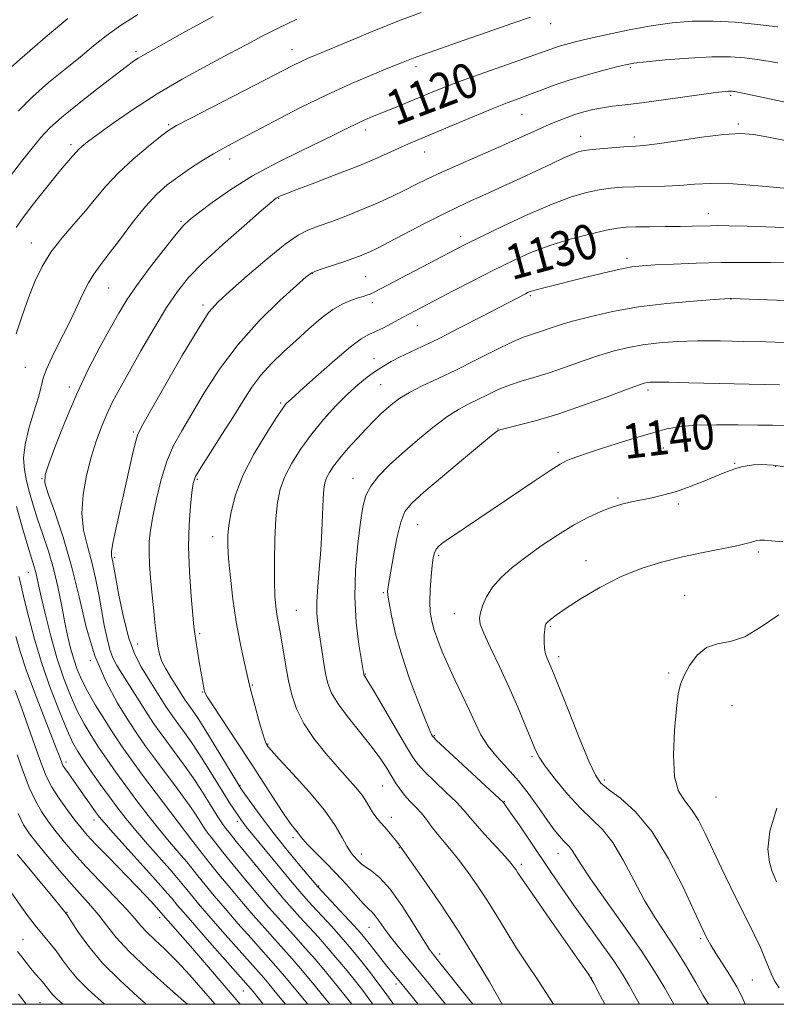
# Model space of a CAD drawing. Extents: x 2159800 to 2162700, y 307300 to 310200.
# Drawn here: x 2160736 to 2160909, y 307500 to 307726 of the extents above; entities that cross this region are included whole.
import ezdxf
from ezdxf.enums import TextEntityAlignment as Align

# ---------------------------------------------------------------- set-up
doc = ezdxf.new("R2010")
doc.units = 0
doc.header["$MEASUREMENT"] = 0
for name, color, linetype, lineweight in [('CONTOUR INDEX', 41, 'Continuous', 13), ('CONTOUR INDEX LABEL', 244, 'Continuous', 0), ('CONTOUR INTERMEDIATE', 44, 'Continuous', 0), ('GRID LINE', 7, 'Continuous', 0), ('SPOT ELEVATION DTM', 2, 'Continuous', 13)]:
    doc.layers.add(name, color=color, linetype=linetype, lineweight=lineweight)
doc.styles.add('Style-WORKING', font='WORKING.shx')

msp = doc.modelspace()

# ---------------------------------------------------------------- linework, layer by layer
at = {"layer": 'CONTOUR INDEX', "flags": 128}
for points, elevation in [([(2160762.81, 307727.347), (2160758.781, 307724.76), (2160755.499, 307722.393), (2160752.6169, 307720.089), (2160749.606, 307717.6111), (2160746.088, 307714.783), (2160742.295, 307711.678), (2160738.606, 307708.427), (2160735.334, 307705.165)], 1110), ([(2160909.747, 307724.463), (2160905.093, 307725.05), (2160899.996, 307725.536), (2160894.895, 307725.802), (2160890.1091, 307725.751), (2160885.469, 307725.379), (2160880.682, 307724.706), (2160875.6, 307723.776), (2160870.6471, 307722.741), (2160866.3881, 307721.78), (2160863.236, 307721.0271), (2160860.997, 307720.444), (2160859.325, 307719.95), (2160857.8161, 307719.442), (2160852.67, 307717.605), (2160842.429, 307714.014), (2160837.231, 307712.148), (2160833.165, 307710.611), (2160829.969, 307709.329), (2160821.326, 307705.75), (2160816.679, 307703.85), (2160814.881, 307703.087), (2160813.106, 307702.273), (2160811.072, 307701.27), (2160808.439, 307699.955), (2160804.848, 307698.209), (2160800.105, 307695.951), (2160794.665, 307693.26), (2160789.145, 307690.257), (2160784.103, 307687.105), (2160779.859, 307684.146), (2160776.675, 307681.768), (2160774.631, 307680.154), (2160773.095, 307678.679), (2160771.258, 307676.515), (2160768.554, 307673.108), (2160765.404, 307669.005), (2160762.476, 307665.027), (2160760.243, 307661.748), (2160758.415, 307658.749), (2160756.506, 307655.363), (2160754.153, 307651.0709), (2160751.481, 307645.938), (2160748.733, 307640.174), (2160746.147, 307634.1), (2160743.943, 307628.467), (2160742.331, 307624.1319), (2160741.488, 307621.575), (2160741.449, 307619.758), (2160742.214, 307617.261), (2160743.717, 307613.001), (2160745.633, 307607.242), (2160747.572, 307600.581), (2160749.265, 307593.575), (2160750.931, 307586.614), (2160752.907, 307580.044), (2160755.407, 307574.174), (2160758.133, 307569.151), (2160760.665, 307565.085), (2160762.718, 307561.965), (2160764.564, 307559.302), (2160766.613, 307556.492), (2160771.774, 307549.583), (2160774.082, 307546.446), (2160775.69, 307544.154), (2160776.71, 307542.6), (2160777.878, 307540.731), (2160778.349, 307540.031), (2160778.878, 307539.298), (2160779.58, 307538.373), (2160780.654, 307537.008), (2160782.32, 307534.936), (2160784.695, 307532.016), (2160787.485, 307528.623), (2160790.294, 307525.255), (2160792.81, 307522.309), (2160795.051, 307519.753), (2160797.122, 307517.448), (2160799.132, 307515.242), (2160801.223, 307512.922), (2160803.543, 307510.256), (2160806.153, 307507.137), (2160808.762, 307503.9441), (2160810.992, 307501.175), (2160811.918, 307500)], 1120), ([(2160916.903, 307678.039), (2160909.153, 307678.455), (2160902.715, 307678.675), (2160898.521, 307678.787), (2160896.003, 307678.825), (2160894.218, 307678.808), (2160890.1, 307678.688), (2160887.28, 307678.631), (2160883.8449, 307678.599), (2160880.272, 307678.58), (2160877.172, 307678.553), (2160874.911, 307678.481), (2160872.901, 307678.258), (2160870.309, 307677.757), (2160866.55, 307676.889), (2160862.022, 307675.697), (2160857.367, 307674.257), (2160853.061, 307672.627), (2160848.92, 307670.772), (2160844.591, 307668.64), (2160839.881, 307666.238), (2160835.226, 307663.831), (2160823.557, 307657.705), (2160820.998, 307656.331), (2160819.167, 307655.382), (2160817.374, 307654.511), (2160815.805, 307653.797), (2160814.059, 307652.81), (2160811.589, 307650.991), (2160808.09, 307648.029), (2160804.231, 307644.597), (2160800.927, 307641.614), (2160798.859, 307639.77), (2160797.266, 307638.394), (2160796.826, 307637.943), (2160796.07, 307636.925), (2160794.604, 307634.748), (2160792.218, 307631.045), (2160789.42, 307626.355), (2160786.902, 307621.443), (2160785.197, 307616.965), (2160784.212, 307613.127), (2160783.699, 307610.029), (2160783.4511, 307607.624), (2160783.424, 307605.295), (2160783.6169, 307602.281), (2160784.024, 307598.054), (2160784.62, 307593.022), (2160785.379, 307587.8261), (2160786.2511, 307583.049), (2160787.103, 307579.041), (2160788.199, 307574.308), (2160788.519, 307572.98), (2160788.972, 307571.219), (2160789.711, 307568.424), (2160790.588, 307565.183), (2160791.378, 307562.379), (2160791.913, 307560.675), (2160792.234, 307559.8591), (2160792.441, 307559.497), (2160792.702, 307559.137), (2160793.47, 307558.252), (2160795.268, 307556.295), (2160798.381, 307552.944), (2160802.133, 307548.778), (2160805.606, 307544.599), (2160808.092, 307541.074), (2160809.708, 307538.319), (2160810.78, 307536.312), (2160811.589, 307534.996), (2160812.243, 307534.158), (2160813.367, 307532.9551), (2160814.063, 307532.298), (2160815.057, 307531.537), (2160816.483, 307530.564), (2160818.361, 307529.014), (2160820.684, 307526.454), (2160823.37, 307522.693), (2160826.046, 307518.507), (2160828.263, 307514.911), (2160829.744, 307512.606), (2160830.89, 307511.026), (2160839.709, 307500)], 1130), ([(2160911.25, 307632.953), (2160908.5271, 307633.029), (2160905.174, 307633.028), (2160900.675, 307633.064), (2160895.649, 307633.082), (2160891.001, 307632.984), (2160887.364, 307632.682), (2160884.281, 307632.121), (2160881.024, 307631.254), (2160877.092, 307630.079), (2160872.8851, 307628.766), (2160869.028, 307627.528), (2160866.016, 307626.537), (2160863.817, 307625.79), (2160862.27, 307625.24), (2160861.121, 307624.7771), (2160859.756, 307624.032), (2160857.467, 307622.572), (2160853.797, 307620.127), (2160834.739, 307607.317), (2160833.004, 307606.106), (2160831.91, 307605.234), (2160831.258, 307604.5039), (2160830.8639, 307603.708), (2160830.609, 307602.569), (2160830.393, 307600.797), (2160830.146, 307598.236), (2160829.928, 307595.267), (2160829.834, 307592.408), (2160829.944, 307590.035), (2160830.278, 307587.9761), (2160830.842, 307585.919), (2160831.645, 307583.6), (2160832.699, 307580.94), (2160834.022, 307577.912), (2160835.596, 307574.535), (2160837.266, 307571.026), (2160838.844, 307567.6521), (2160840.218, 307564.617), (2160841.579, 307561.87), (2160843.195, 307559.2969), (2160845.258, 307556.779), (2160847.648, 307554.17), (2160850.169, 307551.319), (2160852.636, 307548.162), (2160854.91, 307544.997), (2160856.86, 307542.206), (2160858.3971, 307540.086), (2160859.58, 307538.576), (2160860.506, 307537.528), (2160861.927, 307536.127), (2160862.548, 307535.348), (2160864.489, 307532.163), (2160866.719, 307528.806), (2160870.222, 307523.8531), (2160874.377, 307518.043), (2160878.3409, 307512.359), (2160881.455, 307507.588), (2160883.78, 307503.716), (2160885.846, 307500)], 1140), ([(2160734.631, 307572.101), (2160736.196, 307567.716), (2160739.564, 307558.161), (2160740.774, 307554.774), (2160741.823, 307552.217), (2160743.063, 307549.867), (2160744.729, 307547.266), (2160746.598, 307544.618), (2160748.329, 307542.294), (2160749.724, 307540.509), (2160751.157, 307538.844), (2160753.141, 307536.726), (2160756.002, 307533.776), (2160762.384, 307527.232), (2160764.762, 307524.739), (2160766.421, 307522.954), (2160772.519, 307516.019), (2160774.848, 307513.337), (2160786.303, 307500)], 1110), ([(2160735.157, 307512.113), (2160736.131, 307510.895), (2160737.163, 307509.568), (2160738.232, 307508.227), (2160739.307, 307506.957), (2160740.323, 307505.79), (2160741.204, 307504.75), (2160742.533, 307503.025), (2160743.2, 307502.234), (2160744.107, 307501.327), (2160745.541, 307500)], 1100)]:
    msp.add_lwpolyline(points, dxfattribs=dict(at, elevation=elevation))
at = {"layer": 'CONTOUR INTERMEDIATE', "flags": 128}
for points, elevation in [([(2160780.077, 307726.851), (2160773.745, 307723.385), (2160763.95, 307717.922), (2160762.888, 307717.287), (2160761.813, 307716.563), (2160760.201, 307715.382), (2160757.569, 307713.388), (2160753.679, 307710.4), (2160749.266, 307706.945), (2160745.311, 307703.722), (2160742.517, 307701.2169), (2160740.471, 307699.052), (2160738.482, 307696.633), (2160736.037, 307693.532), (2160733.33, 307689.981)], 1112), ([(2160827.809, 307727.781), (2160822.729, 307725.853), (2160817.159, 307723.62), (2160811.688, 307721.361), (2160803.967, 307718.138), (2160801.899, 307717.261), (2160800.294, 307716.533), (2160798.538, 307715.665), (2160795.986, 307714.354), (2160791.987, 307712.287), (2160774.767, 307703.429), (2160771.655, 307701.786), (2160769.832, 307700.662), (2160767.992, 307699.259), (2160765.161, 307696.985), (2160761.706, 307694.073), (2160758.326, 307690.962), (2160755.539, 307687.994), (2160753.137, 307685.125), (2160750.735, 307682.213), (2160748.062, 307679.152), (2160745.319, 307675.966), (2160742.825, 307672.713), (2160740.81, 307669.417), (2160739.1569, 307665.964), (2160737.66, 307662.208), (2160736.178, 307658.102), (2160734.8281, 307654.009)], 1116), ([(2160852.927, 307726.677), (2160848.862, 307725.301), (2160842.792, 307723.203), (2160835.932, 307720.8101), (2160829.945, 307718.696), (2160826, 307717.2631), (2160823.302, 307716.223), (2160820.56, 307715.116), (2160816.746, 307713.558), (2160811.861, 307711.477), (2160806.165, 307708.878), (2160799.998, 307705.8429), (2160794.014, 307702.761), (2160785.292, 307698.176), (2160782.599, 307696.7249), (2160780.178, 307695.334), (2160777.4999, 307693.685), (2160774.669, 307691.846), (2160771.948, 307689.981), (2160769.508, 307688.157), (2160767.143, 307686.051), (2160764.555, 307683.247), (2160761.574, 307679.532), (2160758.537, 307675.513), (2160755.911, 307672.004), (2160754.023, 307669.561), (2160752.644, 307667.695), (2160751.412, 307665.659), (2160750.024, 307662.883), (2160748.44, 307659.497), (2160746.684, 307655.807), (2160744.822, 307652.117), (2160743.092, 307648.7151), (2160741.772, 307645.886), (2160741.025, 307643.756), (2160740.554, 307641.8191), (2160739.946, 307639.412), (2160738.9239, 307636.087), (2160737.761, 307632.2541), (2160736.864, 307628.5411), (2160736.544, 307625.419), (2160736.722, 307622.739), (2160737.221, 307620.193), (2160737.899, 307617.518), (2160738.74, 307614.612), (2160739.766, 307611.414), (2160740.967, 307607.886), (2160742.228, 307604.076), (2160743.405, 307600.052), (2160744.39, 307595.909), (2160745.214, 307591.836), (2160745.945, 307588.047), (2160746.644, 307584.709), (2160747.342, 307581.795), (2160748.062, 307579.229), (2160748.851, 307576.9011), (2160749.845, 307574.556), (2160751.202, 307571.905), (2160753.012, 307568.764), (2160755.096, 307565.375), (2160757.2081, 307562.087), (2160759.196, 307559.112), (2160761.294, 307556.121), (2160763.83, 307552.649), (2160766.961, 307548.46), (2160775.375, 307537.37), (2160777.518, 307534.636), (2160779.249, 307532.468), (2160781.409, 307529.802), (2160783.891, 307526.789), (2160786.564, 307523.612), (2160789.291, 307520.447), (2160791.909, 307517.469), (2160794.252, 307514.849), (2160796.249, 307512.64), (2160798.219, 307510.4251), (2160800.58, 307507.664), (2160803.565, 307504.056), (2160806.866, 307500)], 1118), ([(2160746.6821, 307726.408), (2160742.033, 307722.516), (2160735.688, 307717.011), (2160733.571, 307715.087)], 1108), ([(2160799.2991, 307726.251), (2160795.025, 307724.207), (2160791.3429, 307722.333), (2160787.782, 307720.436), (2160783.704, 307718.248), (2160778.664, 307715.571), (2160772.9891, 307712.473), (2160767.201, 307709.093), (2160761.79, 307705.607), (2160757.124, 307702.363), (2160753.539, 307699.747), (2160751.245, 307698.031), (2160749.951, 307697.016), (2160749.238, 307696.385), (2160748.736, 307695.862), (2160747.732, 307694.691), (2160746.969, 307693.842), (2160745.799, 307692.503), (2160744.019, 307690.363), (2160741.554, 307687.282), (2160738.85, 307683.812), (2160736.478, 307680.675), (2160734.861, 307678.3899)], 1114), ([(2160909.73, 307716.19), (2160907.514, 307716.5859), (2160905.002, 307716.985), (2160902.201, 307717.337), (2160898.842, 307717.561), (2160894.5879, 307717.562), (2160889.339, 307717.292), (2160883.94, 307716.865), (2160879.478, 307716.44), (2160876.671, 307716.119), (2160874.774, 307715.785), (2160872.677, 307715.266), (2160869.558, 307714.44), (2160865.747, 307713.381), (2160861.863, 307712.215), (2160858.404, 307711.053), (2160855.3989, 307709.95), (2160852.755, 307708.95), (2160850.311, 307708.045), (2160847.62, 307707.036), (2160844.169, 307705.675), (2160839.6819, 307703.826), (2160825.447, 307697.812), (2160823.408, 307696.908), (2160820.891, 307695.762), (2160817.643, 307694.322), (2160813.501, 307692.589), (2160808.493, 307690.617), (2160803.413, 307688.682), (2160799.25, 307687.11), (2160796.724, 307686.14), (2160795.5, 307685.64), (2160794.979, 307685.389), (2160794.544, 307685.103), (2160793.511, 307684.257), (2160791.183, 307682.267), (2160787.168, 307678.797), (2160782.315, 307674.514), (2160777.783, 307670.338), (2160774.421, 307666.904), (2160771.849, 307663.719), (2160769.382, 307660.006), (2160766.517, 307655.26), (2160763.5, 307650.052), (2160760.762, 307645.224), (2160758.628, 307641.398), (2160756.9939, 307638.321), (2160755.649, 307635.5201), (2160754.415, 307632.58), (2160753.237, 307629.324), (2160752.093, 307625.628), (2160751.0081, 307621.449), (2160750.194, 307617.048), (2160749.911, 307612.766), (2160750.322, 307608.849), (2160751.196, 307605.185), (2160752.203, 307601.5699), (2160753.079, 307597.855), (2160753.814, 307594.11), (2160755.081, 307587.038), (2160755.694, 307583.997), (2160756.3301, 307581.498), (2160757.038, 307579.584), (2160757.965, 307577.837), (2160759.279, 307575.72), (2160763.07, 307569.703), (2160764.955, 307566.751), (2160766.487, 307564.422), (2160767.866, 307562.434), (2160769.396, 307560.335), (2160771.291, 307557.7899), (2160773.391, 307554.939), (2160775.446, 307552.039), (2160777.247, 307549.32), (2160778.763, 307546.901), (2160780.007, 307544.874), (2160780.9961, 307543.2991), (2160781.771, 307542.116), (2160782.379, 307541.23), (2160782.93, 307540.474), (2160783.79, 307539.379), (2160785.391, 307537.403), (2160787.98, 307534.231), (2160791.079, 307530.456), (2160794.024, 307526.899), (2160796.329, 307524.171), (2160798.193, 307522.037), (2160799.991, 307520.048), (2160804.227, 307515.4179), (2160806.507, 307512.847), (2160808.741, 307510.219), (2160810.845, 307507.656), (2160812.741, 307505.291), (2160814.408, 307503.1651), (2160816.05, 307500.968), (2160816.731, 307500)], 1122), ([(2160913.642, 307706.712), (2160899.864, 307709.59), (2160899.554, 307709.641), (2160899.251, 307709.679), (2160898.876, 307709.701), (2160898.378, 307709.698), (2160897.62, 307709.644), (2160896.107, 307709.468), (2160893.259, 307709.083), (2160883.483, 307707.706), (2160878.492, 307707.035), (2160874.654, 307706.57), (2160871.787, 307706.236), (2160869.454, 307705.9071), (2160867.284, 307705.48), (2160865.187, 307704.9461), (2160863.14, 307704.318), (2160861.103, 307703.601), (2160858.951, 307702.752), (2160856.541, 307701.723), (2160853.732, 307700.465), (2160850.391, 307698.955), (2160846.389, 307697.171), (2160836.918, 307693.046), (2160832.619, 307691.136), (2160829.285, 307689.574), (2160826.603, 307688.248), (2160824.0669, 307686.976), (2160821.257, 307685.613), (2160818.106, 307684.164), (2160814.635, 307682.667), (2160810.928, 307681.178), (2160807.323, 307679.806), (2160804.225, 307678.675), (2160801.835, 307677.782), (2160799.557, 307676.616), (2160796.593, 307674.541), (2160792.4539, 307671.191), (2160787.873, 307667.285), (2160783.888, 307663.81), (2160781.195, 307661.357), (2160779.1089, 307658.917), (2160776.601, 307655.0811), (2160772.988, 307648.996), (2160768.971, 307642.035), (2160765.594, 307636.125), (2160763.621, 307632.634), (2160762.689, 307630.6799), (2160762.152, 307628.823), (2160761.483, 307625.927), (2160759.652, 307617.709), (2160758.6349, 307613.213), (2160757.719, 307609.107), (2160757.06, 307605.916), (2160756.765, 307603.998), (2160756.74, 307603.037), (2160756.838, 307602.543), (2160756.958, 307602.004), (2160757.185, 307600.789), (2160757.644, 307598.239), (2160758.427, 307593.995), (2160759.483, 307588.8889), (2160760.725, 307584.05), (2160762.076, 307580.337), (2160763.5071, 307577.52), (2160765.0009, 307575.102), (2160769.241, 307568.422), (2160770.254, 307566.882), (2160771.167, 307565.567), (2160772.179, 307564.177), (2160773.456, 307562.455), (2160775.009, 307560.294), (2160776.81, 307557.632), (2160778.8, 307554.491), (2160782.518, 307548.399), (2160783.84, 307546.277), (2160784.802, 307544.791), (2160786.089, 307542.895), (2160786.593, 307542.19), (2160787.091, 307541.531), (2160787.69, 307540.784), (2160798.197, 307528.002), (2160799.9789, 307525.873), (2160801.352, 307524.301), (2160802.861, 307522.647), (2160807.231, 307517.915), (2160809.47, 307515.439), (2160811.328, 307513.301), (2160812.927, 307511.368), (2160814.49, 307509.406), (2160816.18, 307507.243), (2160817.922, 307504.961), (2160819.583, 307502.708), (2160821.5, 307500)], 1124), ([(2160913.306, 307698.0019), (2160908.004, 307699.079), (2160904.199, 307699.746), (2160901.065, 307699.9561), (2160897.369, 307699.725), (2160892.305, 307699.107), (2160886.753, 307698.324), (2160882.017, 307697.642), (2160879.012, 307697.254), (2160877.089, 307697.077), (2160875.2089, 307696.96), (2160872.618, 307696.783), (2160869.687, 307696.554), (2160867.074, 307696.314), (2160865.239, 307696.076), (2160863.858, 307695.744), (2160862.416, 307695.195), (2160860.47, 307694.327), (2160857.889, 307693.12), (2160850.697, 307689.737), (2160846.543, 307687.808), (2160842.669, 307686.035), (2160839.402, 307684.567), (2160836.332, 307683.161), (2160832.862, 307681.479), (2160828.632, 307679.315), (2160820.424, 307675.01), (2160817.842, 307673.68), (2160816.182, 307672.872), (2160814.931, 307672.3239), (2160813.644, 307671.8099), (2160812.134, 307671.256), (2160810.28, 307670.621), (2160805.795, 307669.158), (2160803.948, 307668.533), (2160802.727, 307668.009), (2160801.45, 307667.075), (2160799.2161, 307665.099), (2160795.4199, 307661.631), (2160790.648, 307656.957), (2160785.784, 307651.546), (2160781.553, 307645.867), (2160778.039, 307640.387), (2160772.846, 307631.703), (2160770.973, 307628.307), (2160769.4261, 307624.726), (2160768.111, 307620.516), (2160767.032, 307616.085), (2160766.219, 307612.055), (2160765.69, 307608.871), (2160765.415, 307606.259), (2160765.35, 307603.768), (2160765.453, 307601.026), (2160765.682, 307597.977), (2160765.991, 307594.643), (2160766.339, 307591.101), (2160766.696, 307587.646), (2160767.035, 307584.626), (2160767.351, 307582.283), (2160767.741, 307580.428), (2160768.324, 307578.762), (2160769.175, 307577.056), (2160770.1891, 307575.3431), (2160773.527, 307570.094), (2160774.022, 307569.341), (2160774.468, 307568.699), (2160775.621, 307567.119), (2160776.626, 307565.65), (2160778.175, 307563.224), (2160780.336, 307559.688), (2160785.713, 307550.707), (2160786.445, 307549.562), (2160787.366, 307548.234), (2160788.942, 307546.005), (2160791.144, 307542.974), (2160793.823, 307539.446), (2160796.777, 307535.752), (2160799.5989, 307532.343), (2160804.093, 307527.008), (2160810.235, 307520.412), (2160812.433, 307518.03), (2160813.902, 307516.4), (2160814.901, 307515.222), (2160815.87, 307513.999), (2160818.583, 307510.524), (2160819.967, 307508.777), (2160821.101, 307507.386), (2160823.1889, 307504.9051), (2160827.184, 307500)], 1126), ([(2160913.553, 307687.201), (2160906.214, 307687.921), (2160899.454, 307688.421), (2160894.384, 307688.508), (2160890.583, 307688.316), (2160887.249, 307688.059), (2160883.757, 307687.902), (2160876.88, 307687.756), (2160873.969, 307687.632), (2160871.319, 307687.406), (2160868.691, 307687.036), (2160865.821, 307686.447), (2160862.352, 307685.438), (2160857.906, 307683.773), (2160852.355, 307681.36), (2160846.567, 307678.669), (2160841.662, 307676.312), (2160838.376, 307674.701), (2160835.908, 307673.45), (2160816.913, 307663.469), (2160816.125, 307663.103), (2160815.399, 307662.834), (2160814.525, 307662.561), (2160813.367, 307662.219), (2160811.812, 307661.719), (2160809.864, 307660.892), (2160807.549, 307659.545), (2160804.913, 307657.56), (2160802.064, 307655.117), (2160799.127, 307652.467), (2160796.226, 307649.816), (2160793.49, 307647.169), (2160791.049, 307644.485), (2160788.957, 307641.693), (2160786.961, 307638.608), (2160784.735, 307635.02), (2160782.093, 307630.873), (2160779.432, 307626.744), (2160777.29, 307623.365), (2160776.051, 307621.193), (2160775.477, 307619.572), (2160775.172, 307617.567), (2160774.836, 307614.436), (2160774.539, 307610.189), (2160774.441, 307605.031), (2160774.6489, 307599.283), (2160775.037, 307593.747), (2160775.422, 307589.344), (2160775.672, 307586.678), (2160775.853, 307585.069), (2160776.082, 307583.519), (2160776.874, 307578.669), (2160777.612, 307574.348), (2160778.005, 307572.228), (2160778.178, 307571.613), (2160778.717, 307570.619), (2160780.045, 307568.55), (2160785.511, 307560.288), (2160788.796, 307555.286), (2160794.464, 307546.5169), (2160796.5471, 307543.364), (2160798.017, 307541.291), (2160798.984, 307540.048), (2160799.601, 307539.286), (2160800.054, 307538.666), (2160800.648, 307537.904), (2160801.72, 307536.729), (2160803.498, 307534.948), (2160805.784, 307532.679), (2160808.268, 307530.1201), (2160810.6711, 307527.484), (2160812.807, 307525.059), (2160814.519, 307523.151), (2160815.714, 307521.942), (2160816.564, 307521.1359), (2160817.308, 307520.312), (2160818.163, 307519.125), (2160819.256, 307517.531), (2160820.694, 307515.559), (2160822.526, 307513.265), (2160826.617, 307508.396), (2160828.502, 307506.114), (2160833.445, 307500)], 1128), ([(2160913.009, 307670.279), (2160908.072, 307670.352), (2160902.561, 307670.379), (2160896.767, 307670.329), (2160891.017, 307670.183), (2160885.776, 307669.9841), (2160881.546, 307669.7861), (2160878.5899, 307669.611), (2160876.23, 307669.346), (2160873.5491, 307668.8411), (2160869.901, 307668.007), (2160865.72, 307666.989), (2160855.979, 307664.567), (2160854.255, 307664.117), (2160853.163, 307663.79), (2160852.44, 307663.511), (2160851.783, 307663.19), (2160841.927, 307658.053), (2160836.812, 307655.406), (2160831.942, 307652.934), (2160828.089, 307651.051), (2160822.875, 307648.58), (2160820.935, 307647.585), (2160819.159, 307646.565), (2160817.381, 307645.415), (2160815.454, 307644.029), (2160813.31, 307642.299), (2160810.903, 307640.1139), (2160808.224, 307637.408), (2160805.425, 307634.307), (2160802.698, 307630.982), (2160800.221, 307627.597), (2160798.119, 307624.289), (2160796.506, 307621.187), (2160795.447, 307618.315), (2160794.825, 307615.2629), (2160794.476, 307611.514), (2160794.262, 307606.783), (2160794.154, 307601.709), (2160794.152, 307597.164), (2160794.252, 307593.804), (2160794.439, 307591.411), (2160794.699, 307589.553), (2160795.016, 307587.827), (2160795.385, 307585.954), (2160795.8001, 307583.686), (2160796.785, 307577.649), (2160797.395, 307574.319), (2160798.148, 307571.067), (2160799.238, 307567.838), (2160800.891, 307564.517), (2160803.228, 307561.05), (2160805.9461, 307557.636), (2160808.632, 307554.5399), (2160810.946, 307551.958), (2160812.83, 307549.821), (2160814.299, 307547.993), (2160815.388, 307546.363), (2160816.227, 307544.921), (2160816.968, 307543.6819), (2160817.738, 307542.639), (2160818.572, 307541.685), (2160819.477, 307540.693), (2160820.439, 307539.583), (2160821.358, 307538.472), (2160822.113, 307537.526), (2160822.613, 307536.87), (2160825.556, 307532.74), (2160828.483, 307528.588), (2160832.295, 307523.045), (2160836.398, 307516.821), (2160840.245, 307510.622), (2160843.497, 307505.131), (2160846.455, 307500)], 1132), ([(2160913.575, 307661.585), (2160899.0639, 307662.122), (2160898.783, 307662.1109), (2160895.11, 307661.856), (2160890.383, 307661.502), (2160884.265, 307660.941), (2160877.772, 307660.137), (2160871.775, 307659.088), (2160866.572, 307657.9161), (2160862.315, 307656.775), (2160859.086, 307655.7931), (2160854.819, 307654.364), (2160853.187, 307653.8551), (2160851.309, 307653.193), (2160848.669, 307652.059), (2160844.933, 307650.245), (2160840.4931, 307648.014), (2160835.925, 307645.741), (2160831.727, 307643.734), (2160828.097, 307642.013), (2160825.161, 307640.528), (2160822.974, 307639.222), (2160821.322, 307638.011), (2160819.9229, 307636.802), (2160818.525, 307635.499), (2160816.99, 307633.99), (2160815.212, 307632.158), (2160813.149, 307629.956), (2160811.03, 307627.613), (2160809.15, 307625.424), (2160807.7371, 307623.6179), (2160806.757, 307622.156), (2160806.11, 307620.931), (2160805.7, 307619.78), (2160805.454, 307618.31), (2160805.306, 307616.0741), (2160805.038, 307608.695), (2160804.798, 307604.2899), (2160804.443, 307599.96), (2160804.083, 307595.968), (2160803.863, 307592.536), (2160803.894, 307589.777), (2160804.135, 307587.356), (2160805.423, 307578.794), (2160805.895, 307575.96), (2160806.402, 307573.6379), (2160807.237, 307571.474), (2160808.756, 307568.967), (2160811.152, 307565.785), (2160813.971, 307562.285), (2160816.597, 307558.995), (2160818.557, 307556.325), (2160819.949, 307554.205), (2160821.962, 307550.89), (2160822.925, 307549.446), (2160824.004, 307548.0589), (2160825.259, 307546.676), (2160826.597, 307545.282), (2160827.884, 307543.871), (2160829.032, 307542.43), (2160830.137, 307540.937), (2160831.337, 307539.362), (2160832.753, 307537.658), (2160834.415, 307535.697), (2160836.332, 307533.331), (2160838.486, 307530.466), (2160840.766, 307527.227), (2160843.035, 307523.793), (2160845.201, 307520.308), (2160847.346, 307516.774), (2160849.599, 307513.156), (2160852.055, 307509.415), (2160854.674, 307505.497), (2160857.387, 307501.341), (2160858.223, 307500)], 1134), ([(2160911.388, 307651.972), (2160906.975, 307652.1149), (2160901.935, 307652.249), (2160896.562, 307652.339), (2160891.335, 307652.333), (2160886.638, 307652.189), (2160882.481, 307651.8981), (2160878.782, 307651.459), (2160875.4231, 307650.862), (2160872.149, 307650.0589), (2160868.669, 307648.995), (2160864.8, 307647.66), (2160860.791, 307646.233), (2160856.997, 307644.942), (2160853.686, 307643.94), (2160850.777, 307643.1), (2160848.098, 307642.221), (2160845.517, 307641.16), (2160843.05, 307639.995), (2160838.611, 307637.817), (2160836.381, 307636.603), (2160833.752, 307634.888), (2160830.531, 307632.454), (2160826.996, 307629.554), (2160823.544, 307626.562), (2160820.518, 307623.782), (2160818.061, 307621.2621), (2160816.262, 307618.982), (2160815.144, 307616.823), (2160814.4671, 307614.271), (2160813.924, 307610.707), (2160813.303, 307605.732), (2160812.768, 307599.797), (2160812.576, 307593.569), (2160812.8929, 307587.685), (2160813.5061, 307582.656), (2160814.108, 307578.963), (2160814.66, 307575.775), (2160814.692, 307575.6911), (2160814.75, 307575.595), (2160814.908, 307575.36), (2160815.475, 307574.442), (2160816.821, 307572.186), (2160824.271, 307559.505), (2160825.869, 307556.846), (2160827.098, 307555.1181), (2160828.639, 307553.446), (2160830.948, 307551.193), (2160833.592, 307548.662), (2160835.916, 307546.397), (2160837.477, 307544.751), (2160840.2, 307541.573), (2160842.416, 307539.093), (2160847.107, 307533.922), (2160848.487, 307532.347), (2160849.223, 307531.433), (2160849.624, 307530.85), (2160850.048, 307530.185), (2160851.027, 307528.717), (2160853.143, 307525.643), (2160856.68, 307520.5711), (2160864.216, 307509.819), (2160866.239, 307506.8941), (2160867.484, 307504.854), (2160868.972, 307502.033), (2160870.024, 307500)], 1136), ([(2160910.163, 307642.279), (2160889.286, 307642.759), (2160884.704, 307642.85), (2160881.8881, 307642.877), (2160880.446, 307642.8471), (2160879.722, 307642.777), (2160879.051, 307642.634), (2160877.723, 307642.2019), (2160875.023, 307641.214), (2160870.517, 307639.527), (2160864.921, 307637.48), (2160859.238, 307635.534), (2160854.324, 307634.055), (2160850.446, 307633.038), (2160847.724, 307632.379), (2160846.189, 307631.982), (2160845.507, 307631.757), (2160845.255, 307631.618), (2160844.966, 307631.397), (2160843.994, 307630.601), (2160837.577, 307625.262), (2160832.742, 307621.217), (2160828.448, 307617.594), (2160825.672, 307615.123), (2160824.114, 307613.152), (2160823.151, 307610.687), (2160822.278, 307607.067), (2160821.476, 307602.97), (2160820.251, 307595.942), (2160820.155, 307595.332), (2160820.115, 307594.83), (2160820.19, 307593.946), (2160820.47, 307592.188), (2160821.04, 307589.191), (2160821.98, 307585.0901), (2160823.366, 307580.1511), (2160825.1939, 307574.729), (2160827.128, 307569.561), (2160828.75, 307565.476), (2160829.75, 307563.065), (2160830.24, 307561.968), (2160830.441, 307561.588), (2160830.639, 307561.329), (2160831.379, 307560.605), (2160833.274, 307558.833), (2160846.729, 307546.308), (2160846.891, 307546.111), (2160847.377, 307545.445), (2160848.464, 307543.891), (2160850.3231, 307541.188), (2160852.707, 307537.693), (2160857.73, 307530.257), (2160860.2389, 307526.569), (2160863.012, 307522.596), (2160866.158, 307518.209), (2160869.328, 307513.815), (2160872.063, 307509.953), (2160874.056, 307506.957), (2160875.617, 307504.335), (2160877.213, 307501.389), (2160877.9421, 307500)], 1138), ([(2160912.991, 307623.201), (2160908.664, 307623.826), (2160905.964, 307623.971), (2160904.18, 307623.855), (2160902.7099, 307623.657), (2160901.372, 307623.398), (2160900.094, 307623.059), (2160898.776, 307622.613), (2160897.221, 307622.003), (2160892.598, 307620.073), (2160889.599, 307618.886), (2160886.5, 307617.8), (2160883.549, 307616.966), (2160880.82, 307616.347), (2160876.11, 307615.409), (2160873.953, 307614.889), (2160871.668, 307614.182), (2160869.079, 307613.181), (2160866.137, 307611.813), (2160862.822, 307610.014), (2160859.169, 307607.7699), (2160855.419, 307605.262), (2160851.8651, 307602.722), (2160848.76, 307600.3279), (2160846.192, 307598.053), (2160844.212, 307595.819), (2160842.836, 307593.594), (2160841.959, 307591.541), (2160841.447, 307589.871), (2160841.219, 307588.645), (2160841.416, 307587.33), (2160842.234, 307585.241), (2160843.78, 307581.895), (2160845.808, 307577.606), (2160847.983, 307572.8909), (2160850.008, 307568.243), (2160851.739, 307564.074), (2160853.069, 307560.775), (2160853.994, 307558.538), (2160854.919, 307556.768), (2160856.351, 307554.668), (2160858.636, 307551.688), (2160861.473, 307548.258), (2160864.397, 307545.052), (2160867.05, 307542.51), (2160869.48, 307540.13), (2160871.839, 307537.172), (2160874.246, 307533.1371), (2160876.695, 307528.473), (2160879.149, 307523.865), (2160881.576, 307519.825), (2160886.377, 307512.525), (2160888.738, 307508.688), (2160890.887, 307505.018), (2160892.606, 307502.028), (2160893.793, 307500)], 1142), ([(2160734.908, 307614.346), (2160736.298, 307609.31), (2160737.508, 307605.192), (2160738.358, 307602.431), (2160738.9079, 307600.69), (2160739.273, 307599.439), (2160739.578, 307598.1541), (2160739.966, 307596.349), (2160740.582, 307593.545), (2160741.536, 307589.455), (2160742.772, 307584.562), (2160744.196, 307579.542), (2160745.722, 307574.958), (2160747.298, 307570.9179), (2160748.881, 307567.42), (2160750.4459, 307564.419), (2160752.047, 307561.718), (2160753.756, 307559.081), (2160755.639, 307556.306), (2160757.725, 307553.333), (2160760.037, 307550.136), (2160762.559, 307546.741), (2160765.121, 307543.385), (2160767.513, 307540.357), (2160769.571, 307537.874), (2160772.751, 307534.192), (2160773.994, 307532.703), (2160776.556, 307529.513), (2160778.236, 307527.443), (2160780.312, 307524.938), (2160782.834, 307521.968), (2160785.7719, 307518.585), (2160788.767, 307515.1849), (2160795.012, 307508.18), (2160796.929, 307505.924), (2160799.445, 307502.871), (2160801.778, 307500)], 1116), ([(2160910.898, 307606.225), (2160908.274, 307606.4101), (2160906.657, 307606.558), (2160905.638, 307606.602), (2160904.96, 307606.541), (2160904.403, 307606.391), (2160903.711, 307606.16), (2160902.489, 307605.814), (2160900.307, 307605.31), (2160892.565, 307603.749), (2160887.825, 307602.7291), (2160883.068, 307601.552), (2160878.338, 307600.087), (2160873.594, 307598.173), (2160868.879, 307595.753), (2160864.564, 307593.188), (2160861.105, 307590.941), (2160858.824, 307589.367), (2160857.514, 307588.38), (2160856.83, 307587.782), (2160856.472, 307587.366), (2160856.297, 307586.889), (2160856.204, 307586.094), (2160856.119, 307584.818), (2160856.085, 307583.269), (2160856.173, 307581.743), (2160856.428, 307580.473), (2160856.8, 307579.424), (2160857.6529, 307577.4659), (2160858.378, 307575.674), (2160861.798, 307567.062), (2160864.215, 307561.04), (2160866.359, 307555.85), (2160867.843, 307552.638), (2160869.127, 307550.8109), (2160870.879, 307549.341), (2160873.591, 307547.303), (2160877.0479, 307544.191), (2160880.855, 307539.598), (2160884.621, 307533.435), (2160887.969, 307526.875), (2160890.521, 307521.402), (2160892.035, 307518.105), (2160892.795, 307516.483), (2160893.217, 307515.636), (2160893.6749, 307514.78), (2160894.368, 307513.585), (2160895.453, 307511.837), (2160896.999, 307509.429), (2160898.737, 307506.684), (2160900.312, 307504.031), (2160901.47, 307501.779), (2160902.268, 307500)], 1144), ([(2160735.464, 307598.2371), (2160735.75, 307597.07), (2160736.779, 307592.722), (2160737.726, 307588.793), (2160739.028, 307583.85), (2160740.7, 307578.29), (2160742.702, 307572.551), (2160744.765, 307567.223), (2160746.56, 307562.935), (2160747.88, 307560.074), (2160748.997, 307558.061), (2160750.304, 307556.075), (2160752.081, 307553.501), (2160754.154, 307550.547), (2160756.239, 307547.629), (2160758.146, 307545.037), (2160760.067, 307542.566), (2160762.29, 307539.887), (2160764.971, 307536.809), (2160770.129, 307531.012), (2160771.7631, 307529.128), (2160772.883, 307527.779), (2160775.063, 307525.083), (2160776.732, 307523.087), (2160779.104, 307520.324), (2160782.252, 307516.722), (2160791.674, 307506.097), (2160792.839, 307504.728), (2160794.3439, 307502.9001), (2160796.689, 307500)], 1114), ([(2160909.999, 307589.436), (2160905.9, 307586.659), (2160902.1611, 307584.414), (2160898.822, 307583.303), (2160895.886, 307582.757), (2160893.348, 307581.913), (2160891.207, 307580.154), (2160889.489, 307577.821), (2160888.227, 307575.502), (2160887.415, 307573.537), (2160886.8941, 307571.303), (2160886.471, 307567.934), (2160886.0321, 307562.931), (2160885.787, 307557.266), (2160886.029, 307552.276), (2160886.953, 307548.931), (2160888.359, 307546.719), (2160889.947, 307544.757), (2160891.492, 307542.311), (2160893.068, 307539.232), (2160896.841, 307531.248), (2160898.982, 307526.793), (2160901.042, 307522.605), (2160902.8599, 307519.021), (2160904.424, 307515.91), (2160905.764, 307513.028), (2160906.919, 307510.209), (2160907.97, 307507.595), (2160909.007, 307505.409), (2160910.082, 307503.786)], 1146), ([(2160734.79, 307584.481), (2160735.748, 307581.014), (2160737.124, 307576.799), (2160739.017, 307571.667), (2160741.085, 307566.358), (2160742.876, 307561.841), (2160744.049, 307558.841), (2160744.702, 307557.104), (2160745.289, 307555.483), (2160745.583, 307554.8719), (2160746.082, 307554.069), (2160746.8961, 307552.897), (2160749.262, 307549.604), (2160753.061, 307544.237), (2160753.917, 307543.07), (2160755.0371, 307541.714), (2160757.066, 307539.418), (2160767.507, 307527.831), (2160769.532, 307525.553), (2160770.567, 307524.347), (2160771.89, 307522.724), (2160773.153, 307521.236), (2160775.374, 307518.68), (2160778.733, 307514.86), (2160788.748, 307503.532), (2160789.244, 307502.928), (2160791.583, 307500)], 1112), ([(2160735.088, 307557.318), (2160736.526, 307553.259), (2160737.843, 307549.807), (2160739.175, 307546.847), (2160740.634, 307544.255), (2160742.24, 307541.889), (2160743.987, 307539.598), (2160745.9, 307537.231), (2160748.129, 307534.6281), (2160750.852, 307531.629), (2160754.119, 307528.187), (2160757.458, 307524.714), (2160760.269, 307521.736), (2160762.146, 307519.614), (2160763.468, 307518.054), (2160764.813, 307516.596), (2160766.6419, 307514.844), (2160768.969, 307512.653), (2160771.694, 307509.942), (2160774.7, 307506.697), (2160777.7971, 307503.186), (2160780.558, 307500)], 1108), ([(2160735.287, 307543.826), (2160736.54, 307541.245), (2160737.882, 307539.16), (2160739.645, 307536.902), (2160742.038, 307533.992), (2160744.794, 307530.723), (2160747.526, 307527.581), (2160752.003, 307522.641), (2160753.845, 307520.462), (2160755.614, 307518.146), (2160757.756, 307515.455), (2160760.789, 307512.155), (2160764.972, 307508.179), (2160769.514, 307504.119), (2160773.366, 307500.736), (2160774.179, 307500)], 1106), ([(2160909.483, 307545.03), (2160907.934, 307539.755), (2160907.48, 307535.625), (2160907.826, 307532.61), (2160908.478, 307530.486), (2160909.029, 307529.042), (2160909.422, 307528.113)], 1148), ([(2160735.085, 307534.467), (2160743.338, 307524.545), (2160744.963, 307522.568), (2160746.289, 307520.878), (2160746.684, 307520.2901), (2160747.551, 307518.945), (2160749.135, 307516.527), (2160751.505, 307513.251), (2160754.6891, 307509.466), (2160758.605, 307505.515), (2160762.745, 307501.73), (2160764.712, 307500)], 1104), ([(2160733.814, 307525.554), (2160735.73, 307522.7449), (2160737.675, 307520.088), (2160739.51, 307517.734), (2160741.134, 307515.77), (2160742.597, 307514.026), (2160743.988, 307512.269), (2160745.407, 307510.3101), (2160747.005, 307508.154), (2160748.945, 307505.8501), (2160751.3561, 307503.421), (2160755.1039, 307500)], 1102), ([(2160735.386, 307502.32), (2160737.143, 307500)], 1098)]:
    msp.add_lwpolyline(points, dxfattribs=dict(at, elevation=elevation))
at = {"layer": 'GRID LINE', "flags": 128}
msp.add_lwpolyline([(2160000, 307500), (2162500, 307500), (2162500, 310000), (2160000, 310000), (2160000, 307500)], dxfattribs=at)
at = {"layer": 'SPOT ELEVATION DTM'}
for p in [(2160857.6, 307725.21, 1118.64), (2160762.37, 307718.78, 1111.67), (2160798.21, 307719.25, 1115.29), (2160826.69, 307715.34, 1118.46), (2160875.86, 307715.13, 1122.24), (2160898.9, 307708.76, 1124.24), (2160850.96, 307704.37, 1122.89), (2160769.83, 307702.04, 1115.79), (2160900.65, 307702.16, 1125.68), (2160815.09, 307700.79, 1120.5), (2160864.44, 307699.36, 1125.31), (2160747.4, 307697.39, 1113.61), (2160876.83, 307699.18, 1125.55), (2160828.66, 307695.7, 1122.72), (2160783.83, 307694.16, 1118.61), (2160795.15, 307685.09, 1122.1), (2160893.82, 307681.54, 1129.36), (2160772.65, 307679.84, 1119.79), (2160738.31, 307674.86, 1115.25), (2160836.94, 307676.36, 1127.49), (2160875.1, 307671.33, 1131.57), (2160802.83, 307667.85, 1126.08), (2160815.08, 307667.1, 1127.01), (2160756.04, 307664.53, 1118.88), (2160816.62, 307661.15, 1128.45), (2160852.88, 307662.75, 1132.22), (2160899.01, 307662, 1134.03), (2160777.73, 307660.61, 1123.64), (2160826.97, 307655.87, 1130.79), (2160816.98, 307648.25, 1131.28), (2160736.94, 307646.28, 1117.04), (2160747.07, 307641.8, 1119.6), (2160818.55, 307642.28, 1133.01), (2160879.91, 307641.04, 1138.4), (2160795.59, 307638.07, 1129.78), (2160845.48, 307632.12, 1137.96), (2160761.77, 307631.4, 1123.77), (2160883.44, 307627.79, 1140.69), (2160859.28, 307626.73, 1139.64), (2160899.85, 307624.21, 1141.88), (2160909.23, 307623.53, 1142.16), (2160740.74, 307620.7, 1119.93), (2160776.46, 307620.58, 1128.23), (2160812.16, 307620.77, 1135.26), (2160873.01, 307616.29, 1141.83), (2160886.87, 307614.88, 1142.31), (2160827.06, 307610.17, 1138.96), (2160779.97, 307607.36, 1129.38), (2160757.44, 307602.67, 1124.26), (2160831.89, 307603.13, 1140.27), (2160905.24, 307603.91, 1144.31), (2160865.7, 307601.89, 1143.31), (2160737.6, 307599.19, 1115.19), (2160819.13, 307594.5, 1137.81), (2160888.36, 307593.93, 1145.27), (2160799.19, 307590.51, 1132.97), (2160835.43, 307589.74, 1141.25), (2160857.52, 307586.78, 1144.17), (2160776.97, 307585.12, 1128.26), (2160762.74, 307582.71, 1125), (2160859.38, 307579.81, 1144.47), (2160751.89, 307578.92, 1119.98), (2160814.99, 307575.86, 1136.08), (2160884.65, 307576.07, 1145.74), (2160789.05, 307573.3, 1130.12), (2160777.62, 307571.69, 1127.91), (2160899.21, 307568.58, 1147.07), (2160830.85, 307561.71, 1138.13), (2160792.66, 307559.75, 1130.12), (2160746.31, 307555.67, 1112.46), (2160853.29, 307556.85, 1141.76), (2160786.23, 307550.28, 1126.12), (2160819.03, 307550.11, 1133.1), (2160869.91, 307551.51, 1144.35), (2160846.97, 307546.52, 1138.08), (2160895.55, 307547.64, 1147.18), (2160752.73, 307542.33, 1111.4), (2160785.61, 307541.99, 1123.56), (2160820.97, 307542.91, 1132.44), (2160774.72, 307538.18, 1117.99), (2160798.43, 307538.25, 1127.61), (2160814.08, 307534.51, 1130.56), (2160822.83, 307535.96, 1131.92), (2160859.25, 307534.7, 1139.29), (2160850.81, 307532.12, 1136.36), (2160804.28, 307527.14, 1126.12), (2160746.52, 307521.12, 1104.09), (2160767.77, 307519.86, 1109.47), (2160815.84, 307517.64, 1127.13), (2160736.39, 307514.91, 1100.9), (2160892.01, 307515.08, 1143.74), (2160832.12, 307511.57, 1130.52), (2160866.96, 307506.01, 1136.01), (2160903.91, 307505.59, 1144.92), (2160787.03, 307503.03, 1111.16), (2160822.07, 307504.7, 1125.59), (2160740.27, 307500.39, 1098.98)]:
    msp.add_point(p, dxfattribs=at)

# ---------------------------------------------------------------- texts
at = {"layer": 'CONTOUR INDEX LABEL', "style": 'Style-WORKING', "width": 0.875}
for s, rotation, p in [('1120', 20.800001, (2160820.483, 307705.405, 1120)), ('1130', 15.3, (2160847.597, 307670.12, 1130)), ('1140', 6.9, (2160874.153, 307629.162, 1140))]:
    msp.add_text(s, height=8, rotation=rotation, dxfattribs=at).set_placement(p, align=Align.MIDDLE_LEFT)

doc.saveas('drawing.dxf')
